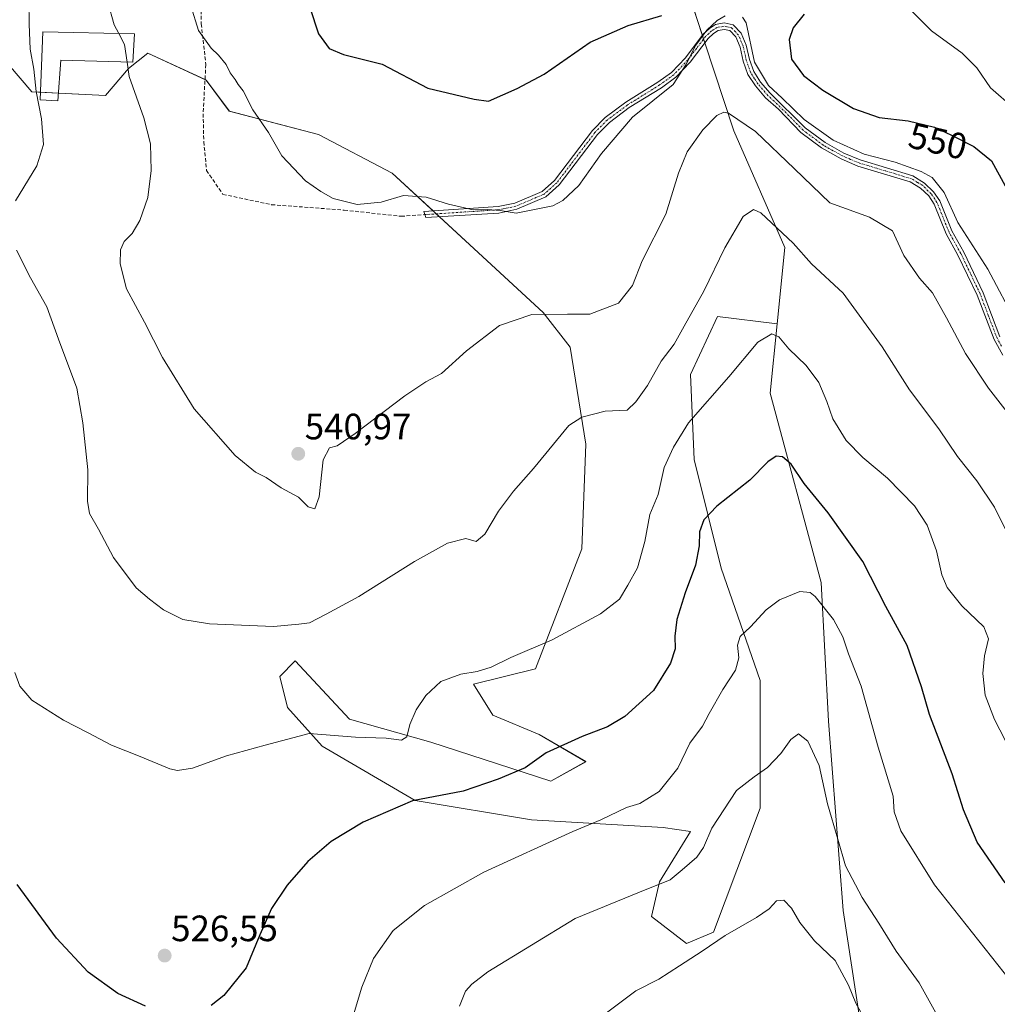
# Model space of a CAD drawing. Units: metres. Extents: x 641797 to 645263, y 4718316 to 4720700.
# Drawn here: x 644714 to 644981, y 4719539 to 4719808 of the extents above; entities that cross this region are included whole.
import ezdxf
from ezdxf.enums import TextEntityAlignment as Align

# ---------------------------------------------------------------- set-up
doc = ezdxf.new("R2010")
doc.units = ezdxf.units.M
doc.header["$MEASUREMENT"] = 0
doc.linetypes.add('TRAZO_Y_PUNTO', pattern=[1, 0.5, -0.25, 0, -0.25])
doc.linetypes.add('TRAZOSX2', pattern=[1.5, 1, -0.5])
for name, color, linetype, lineweight in [('Camino', 19, 'Continuous', 0), ('Camino Cxs', 19, 'Continuous', 0), ('Camino eje', 39, 'TRAZO_Y_PUNTO', 13), ('Carátula', 7, 'Continuous', 5), ('Cultivos herbáceos CxS', 92, 'Continuous', 0), ('Curva de nivel maestra', 36, 'Continuous', 30), ('Curva de nivel normal', 36, 'Continuous', 0), ('Edificación industrial', 135, 'Continuous', 13), ('Edificación industrial Cxs', 135, 'Continuous', 13), ('Matorral', 135, 'Continuous', 0), ('Matorral CxS', 135, 'Continuous', 0), ('Pastizal CxS', 92, 'Continuous', 0), ('Punto de cota en terreno', 7, 'Continuous', 0), ('Rótulo de curva de nivel directora', 19, 'Continuous', 0), ('Rótulo de punto de cota en terreno', 19, 'Continuous', 0), ('Senda', 19, 'TRAZOSX2', 0)]:
    doc.layers.add(name, color=color, linetype=linetype, lineweight=lineweight)
doc.styles.add('Arial', font='txt', dxfattribs={"height": 0.2})

# ---------------------------------------------------------------- blocks, each defined once
blk = doc.blocks.new('*U157')
at = {"layer": 'Pastizal CxS', "color": 92, "linetype": 'Continuous', "lineweight": 0}
blk.add_polyline3d([(644893.25, 4719826.3, 553.52), (644909.16, 4719777.89, 538.84), (644923.1, 4719746.02, 534.3), (644921.01, 4719725.11, 530.42), (644904.72, 4719727.16, 533), (644897.31, 4719711.29, 532.12), (644898.37, 4719688.01, 527.91), (644905.77, 4719658.37, 522.46), (644916.36, 4719627.68, 517.96), (644916.36, 4719592.75, 513.66), (644903.66, 4719558.89, 510.27), (644896.25, 4719555.71, 510.76), (644886.72, 4719563.12, 513.27), (644888.84, 4719572.65, 515.04), (644897.31, 4719586.4, 516.41), (644889.9, 4719587.46, 517.49), (644853.92, 4719589.58, 521.36), (644822.17, 4719594.87, 524.8), (644796.77, 4719609.69, 529.06), (644787.24, 4719620.27, 531.35), (644785.12, 4719628.74, 533.45), (644789.36, 4719632.97, 534.06), (644804.17, 4719617.1, 531.33), (644826.4, 4719610.75, 528.75), (644859.21, 4719600.16, 523.51), (644868.73, 4719605.45, 523.86), (644856.03, 4719612.86, 525.66), (644843.33, 4719618.15, 527.48), (644838.04, 4719626.62, 529.24), (644854.97, 4719630.85, 529), (644867.67, 4719663.66, 531.86), (644868.73, 4719692.24, 533.57), (644864.5, 4719718.7, 537.98), (644857.09, 4719728.22, 539.91), (644815.82, 4719766.32, 545.49), (644795.71, 4719776.91, 546.14), (644771.37, 4719783.26, 543.95), (644765.02, 4719791.72, 543.33), (644749.14, 4719799.13, 541.48), (644743.85, 4719794.9, 540.04), (644737.5, 4719787.49, 538.56), (644717.39, 4719788.55, 534.46), (644711.04, 4719795.96, 532.58)], dxfattribs=at)
blk = doc.blocks.new('*U161')
at = {"layer": 'Cultivos herbáceos CxS', "color": 92, "linetype": 'Continuous', "lineweight": 0}
blk.add_polyline3d([(644711.04, 4719795.96, 532.58), (644717.39, 4719788.55, 534.46), (644737.5, 4719787.49, 538.56), (644743.85, 4719794.9, 540.04), (644749.14, 4719799.13, 541.48), (644765.02, 4719791.72, 543.33), (644771.37, 4719783.26, 543.95), (644795.71, 4719776.91, 546.14), (644815.82, 4719766.32, 545.49), (644857.09, 4719728.22, 539.91), (644864.5, 4719718.7, 537.98), (644868.73, 4719692.24, 533.57), (644867.67, 4719663.66, 531.86), (644854.97, 4719630.85, 529), (644838.04, 4719626.62, 529.24), (644843.33, 4719618.15, 527.48), (644856.03, 4719612.86, 525.66), (644868.73, 4719605.45, 523.86), (644859.21, 4719600.16, 523.51), (644826.4, 4719610.75, 528.75), (644804.17, 4719617.1, 531.33), (644789.36, 4719632.97, 534.06), (644785.12, 4719628.74, 533.45), (644787.24, 4719620.27, 531.35), (644796.77, 4719609.69, 529.06), (644822.17, 4719594.87, 524.8), (644853.92, 4719589.58, 521.36), (644889.9, 4719587.46, 517.49), (644897.31, 4719586.4, 516.41), (644888.84, 4719572.65, 515.04), (644886.72, 4719563.12, 513.27), (644896.25, 4719555.71, 510.76), (644903.66, 4719558.89, 510.27), (644916.36, 4719592.75, 513.66), (644916.36, 4719627.68, 517.96), (644905.77, 4719658.37, 522.46), (644898.37, 4719688.01, 527.91), (644897.31, 4719711.29, 532.12), (644904.72, 4719727.16, 533), (644921.01, 4719725.11, 530.42), (644921.01, 4719725.11, 530.42), (644919.11, 4719706.18, 527.86), (644933.06, 4719654.39, 520.94), (644935.05, 4719616.55, 516.44), (644939.03, 4719564.76, 513.01), (644947, 4719512.97, 506.24)], dxfattribs=at)
blk = doc.blocks.new('*U174')
at = {"layer": 'Curva de nivel normal', "color": 36, "linetype": 'Continuous', "lineweight": 0}
blk.add_polyline3d([(644834.22, 4719538.65, 515), (644835.9, 4719542.74, 515), (644837.59, 4719544.61, 515), (644841.94, 4719548.03, 515), (644865.84, 4719562.62, 515), (644883.41, 4719569.83, 515), (644891.8, 4719573.18, 515), (644895.12, 4719575.92, 515), (644899.12, 4719579.31, 515), (644900.94, 4719581.97, 515), (644903.16, 4719587.3, 515), (644909.96, 4719597.55, 515), (644914.75, 4719601.29, 515), (644918.42, 4719603.88, 515), (644922.05, 4719607.68, 515), (644924.75, 4719611.49, 515), (644926.89, 4719613.06, 515), (644929.37, 4719611.1, 515), (644932.48, 4719604.43, 515), (644934.75, 4719593.91, 515), (644937.62, 4719584.31, 515), (644939.72, 4719576.97, 515), (644944.25, 4719568.31, 515), (644948.82, 4719561.33, 515), (644953.5, 4719553.65, 515), (644959.78, 4719545.01, 515), (644965.25, 4719535.17, 515)], dxfattribs=at)
blk = doc.blocks.new('*U182')
at = {"layer": 'Curva de nivel normal', "color": 36, "linetype": 'Continuous', "lineweight": 0}
blk.add_polyline3d([(644995.19, 4719532.42, 520), (644964.01, 4719571.81, 520), (644954.78, 4719586.58, 520), (644952.95, 4719591.75, 520), (644952.73, 4719596.01, 520), (644948.6, 4719609.39, 520), (644943.98, 4719626.12, 520), (644940.54, 4719634.95, 520), (644938.98, 4719639.54, 520), (644936.46, 4719644.32, 520), (644931.41, 4719650.56, 520), (644930, 4719651.69, 520), (644927.21, 4719651.98, 520), (644921.62, 4719649.66, 520), (644918.02, 4719646.93, 520), (644913.74, 4719642.3, 520), (644910.94, 4719639.63, 520), (644910.21, 4719637.3, 520), (644910.59, 4719633.84, 520), (644909.61, 4719630.47, 520), (644906.2, 4719625.17, 520), (644902.45, 4719618.63, 520), (644900.66, 4719615.18, 520), (644897.18, 4719610.49, 520), (644893.86, 4719603.68, 520), (644888.77, 4719597.27, 520), (644883.52, 4719594, 520), (644879.85, 4719592.91, 520), (644872.85, 4719589.53, 520), (644865.18, 4719586.41, 520), (644840.85, 4719575.22, 520), (644824.7, 4719566.18, 520), (644816.12, 4719559.28, 520), (644810.73, 4719551.64, 520), (644807.59, 4719543.79, 520), (644805.32, 4719536.23, 520)], dxfattribs=at)
blk = doc.blocks.new('*U186')
at = {"layer": 'Curva de nivel normal', "color": 36, "linetype": 'Continuous', "lineweight": 0}
blk.add_polyline3d([(644984.9, 4719608.3, 530), (644980.41, 4719616.96, 530), (644977.83, 4719623.66, 530), (644977.19, 4719629.53, 530), (644977.65, 4719634.41, 530), (644978.72, 4719639.05, 530), (644977.47, 4719642.34, 530), (644971.51, 4719648.07, 530), (644967.46, 4719653.08, 530), (644966.02, 4719656.52, 530), (644964.56, 4719663.04, 530), (644962.04, 4719670.05, 530), (644958.59, 4719675.38, 530), (644951.18, 4719682.96, 530), (644944.46, 4719688.57, 530), (644939.91, 4719693.22, 530), (644936.24, 4719699.14, 530), (644934.6, 4719703.91, 530), (644932.42, 4719709.1, 530), (644928.99, 4719713.71, 530), (644924.25, 4719718.26, 530), (644921.5, 4719721.61, 530), (644919.58, 4719722.43, 530), (644915.75, 4719720.12, 530), (644907.78, 4719710.67, 530), (644896.85, 4719698.04, 530), (644892.67, 4719691.4, 530), (644890.16, 4719685.88, 530), (644888.56, 4719678.49, 530), (644886.25, 4719672.97, 530), (644884.85, 4719665.66, 530), (644882.88, 4719658.44, 530), (644880.24, 4719653.66, 530), (644877.98, 4719649.84, 530), (644872.75, 4719645.85, 530), (644859.55, 4719638.74, 530), (644848.3, 4719633.92, 530), (644842.94, 4719631.27, 530), (644839.08, 4719630.09, 530), (644834.58, 4719629.4, 530), (644829.19, 4719627.34, 530), (644825.09, 4719623.57, 530), (644822.38, 4719619.61, 530), (644820.71, 4719615.63, 530), (644819.85, 4719612.2, 530), (644818.37, 4719611.33, 530), (644814.19, 4719611.85, 530), (644805.86, 4719612.18, 530), (644793.19, 4719613.19, 530), (644781.16, 4719609.94, 530), (644770.62, 4719607.02, 530), (644761.28, 4719603.72, 530), (644757.16, 4719603.05, 530), (644755.11, 4719603.47, 530), (644747.04, 4719606.87, 530), (644739.19, 4719609.95, 530), (644732.82, 4719613.36, 530), (644726.05, 4719616.84, 530), (644717.38, 4719622.23, 530), (644714.12, 4719626.07, 530), (644712.8, 4719629.81, 530)], dxfattribs=at)
blk = doc.blocks.new('*U190')
at = {"layer": 'Curva de nivel normal', "color": 36, "linetype": 'Continuous', "lineweight": 0}
for points in [[(644713.93, 4719839.2, 535), (644714.93, 4719834.1, 535), (644717.66, 4719823.84, 535), (644716.62, 4719813.7, 535), (644716.64, 4719807.07, 535), (644716.97, 4719800.15, 535), (644717.95, 4719794.72, 535), (644718.58, 4719788.65, 535), (644720.09, 4719781.16, 535), (644720.61, 4719774.17, 535), (644718.78, 4719768.27, 535), (644712.97, 4719758.77, 535)], [(644713.2, 4719745.29, 535), (644717.09, 4719737.67, 535), (644721.5, 4719729.78, 535), (644724.72, 4719720.96, 535), (644729.73, 4719707.55, 535), (644731.37, 4719698.04, 535), (644732.71, 4719685.18, 535), (644732.61, 4719676.68, 535), (644733.2, 4719673.3, 535), (644735.63, 4719668.96, 535), (644739.68, 4719661.28, 535), (644745.9, 4719652.98, 535), (644749.54, 4719649.84, 535), (644753.34, 4719646.95, 535), (644758.67, 4719644.32, 535), (644765.94, 4719643.1, 535), (644783.41, 4719642.4, 535), (644790.36, 4719643.06, 535), (644793.22, 4719643.44, 535), (644797.78, 4719645.74, 535), (644806.76, 4719650.56, 535), (644821.96, 4719660.2, 535), (644831.01, 4719665.2, 535), (644835.93, 4719666.48, 535), (644838.76, 4719665.59, 535), (644841.18, 4719667.64, 535), (644844.87, 4719673.95, 535), (644849.03, 4719679.41, 535), (644854.46, 4719685.62, 535), (644864.08, 4719697.3, 535), (644867.63, 4719699.62, 535), (644874.05, 4719701.24, 535), (644880.06, 4719701.48, 535), (644882.46, 4719703.83, 535), (644885.58, 4719708.29, 535), (644889.36, 4719714.95, 535), (644892.86, 4719719.58, 535), (644895.62, 4719724.45, 535), (644900.99, 4719734.06, 535), (644906.76, 4719745.91, 535), (644911.72, 4719754.48, 535), (644914.53, 4719756.37, 535), (644916.59, 4719755.48, 535), (644925.38, 4719747.16, 535), (644930.38, 4719741.5, 535), (644939.02, 4719733.47, 535), (644949.74, 4719718.85, 535), (644957.15, 4719707.04, 535), (644965.22, 4719696.42, 535), (644970.32, 4719688.88, 535), (644975.58, 4719682.17, 535), (644980.39, 4719675, 535), (644983.58, 4719668.53, 535)]]:
    blk.add_polyline3d(points, dxfattribs=at)
blk = doc.blocks.new('*U191')
at = {"layer": 'Curva de nivel normal', "color": 36, "linetype": 'Continuous', "lineweight": 0}
blk.add_polyline3d([(644956.43, 4719811.92, 555), (644963.19, 4719805.2, 555), (644971.55, 4719799.12, 555), (644975.54, 4719795.05, 555), (644979.27, 4719789.61, 555), (644985.75, 4719783.98, 555)], dxfattribs=at)
blk = doc.blocks.new('*U194')
at = {"layer": 'Curva de nivel normal', "color": 36, "linetype": 'Continuous', "lineweight": 0}
blk.add_polyline3d([(644945.17, 4719534.75, 510), (644942.5, 4719539.45, 510), (644940.54, 4719544.39, 510), (644936.83, 4719551.13, 510), (644931.26, 4719556.51, 510), (644927.23, 4719561.46, 510), (644924.92, 4719565.44, 510), (644922.86, 4719567.58, 510), (644920.84, 4719567.38, 510), (644918.86, 4719565.2, 510), (644915.42, 4719562.86, 510), (644906.79, 4719557.97, 510), (644900.53, 4719553.64, 510), (644894.31, 4719549.65, 510), (644888.68, 4719546.03, 510), (644882.4, 4719542.8, 510), (644873.65, 4719536.25, 510)], dxfattribs=at)
blk = doc.blocks.new('*U198')
at = {"layer": 'Curva de nivel normal', "color": 36, "linetype": 'Continuous', "lineweight": 0}
for points in [[(644986.51, 4719725.14, 545), (644978.58, 4719740.04, 545), (644970.41, 4719752.82, 545), (644966.66, 4719761.04, 545), (644963.36, 4719765.14, 545), (644960.39, 4719766.76, 545), (644953.24, 4719769.3, 545), (644944.81, 4719771.47, 545), (644936.29, 4719775.3, 545), (644928.37, 4719780.97, 545), (644922.4, 4719786.81, 545), (644918.68, 4719790.28, 545), (644914.85, 4719796.62, 545), (644912.57, 4719807.42, 545), (644911.54, 4719808.92, 545)], [(644906.86, 4719809.31, 545), (644904.68, 4719807.99, 545), (644901.82, 4719805.37, 545), (644898.83, 4719801.28, 545), (644896.12, 4719795.92, 545), (644892.6, 4719790.51, 545), (644881.54, 4719781.58, 545), (644873, 4719771.72, 545), (644866.82, 4719762.92, 545), (644862.51, 4719758.79, 545), (644859.71, 4719757.33, 545), (644849.75, 4719755.37, 545), (644845.36, 4719756.13, 545), (644841.95, 4719756.41, 545), (644838.01, 4719756.25, 545), (644831.26, 4719757.8, 545), (644825.12, 4719759.75, 545), (644818.92, 4719760.17, 545), (644812.8, 4719758.33, 545), (644806.29, 4719757.75, 545), (644799.76, 4719759.41, 545), (644796.34, 4719761.31, 545), (644792.13, 4719764.2, 545), (644785.75, 4719771.08, 545), (644782.09, 4719777.43, 545), (644777.83, 4719783.58, 545), (644775.12, 4719788.78, 545), (644773.78, 4719790.53, 545), (644772.93, 4719791.93, 545), (644771.57, 4719793.7, 545), (644770.5, 4719796.02, 545), (644768.42, 4719798.55, 545), (644766.36, 4719800.44, 545), (644762.91, 4719805.32, 545), (644760.83, 4719812.06, 545)]]:
    blk.add_polyline3d(points, dxfattribs=at)
blk = doc.blocks.new('*U201')
at = {"layer": 'Curva de nivel normal', "color": 36, "linetype": 'Continuous', "lineweight": 0}
blk.add_polyline3d([(644743.43, 4719796.65, 540), (644743.98, 4719792.68, 540), (644748.05, 4719781.38, 540), (644749.81, 4719774.29, 540), (644750.04, 4719767.05, 540), (644749.06, 4719759.69, 540), (644746.95, 4719753.33, 540), (644744.83, 4719749.8, 540), (644742.67, 4719747.62, 540), (644741.62, 4719745.36, 540), (644741.52, 4719741.5, 540), (644743.3, 4719734.72, 540), (644748.2, 4719725.62, 540), (644753.13, 4719715.88, 540), (644761.78, 4719701.88, 540), (644772.97, 4719689.16, 540), (644778.5, 4719684.62, 540), (644781.4, 4719683.14, 540), (644785.55, 4719680.33, 540), (644790.28, 4719677.73, 540), (644792.86, 4719675.06, 540), (644794.7, 4719674.58, 540), (644795.88, 4719677.84, 540), (644797, 4719687.97, 540), (644798.74, 4719691.25, 540), (644800.83, 4719691.76, 540), (644805.72, 4719695.14, 540), (644819.28, 4719705.45, 540), (644825.05, 4719709.25, 540), (644829.32, 4719711.52, 540), (644836.12, 4719717.78, 540), (644845.15, 4719724.7, 540), (644853.96, 4719727.63, 540), (644863.71, 4719727.73, 540), (644869.88, 4719727.8, 540), (644877.67, 4719730.74, 540), (644881.47, 4719735.59, 540), (644884.15, 4719742.3, 540), (644890.65, 4719755.12, 540), (644894.1, 4719766.28, 540), (644896.43, 4719772.11, 540), (644900.69, 4719778.1, 540), (644904.52, 4719782.07, 540), (644906.45, 4719782.97, 540), (644907.76, 4719782.68, 540), (644915.12, 4719777.73, 540), (644925.73, 4719767.44, 540), (644935.45, 4719758.22, 540), (644946.21, 4719754.3, 540), (644952.54, 4719750.58, 540), (644955.66, 4719743.83, 540), (644959.9, 4719737.61, 540), (644963.44, 4719733.55, 540), (644967.29, 4719726.74, 540), (644972.44, 4719717.02, 540), (644978.72, 4719707.5, 540), (644987.72, 4719696.05, 540)], dxfattribs=at)
blk = doc.blocks.new('*U210')
at = {"layer": 'Curva de nivel maestra', "color": 36, "linetype": 'Continuous', "lineweight": 30}
for points in [[(644983.34, 4719572.3, 525), (644975.68, 4719583.49, 525), (644971.92, 4719592.27, 525), (644968.88, 4719602.1, 525), (644962.61, 4719618.36, 525), (644960.47, 4719625.94, 525), (644956.52, 4719637.22, 525), (644950.74, 4719647.82, 525), (644944.4, 4719660.12, 525), (644934.94, 4719673.44, 525), (644928.41, 4719681.46, 525), (644924.81, 4719686.74, 525), (644922.44, 4719688.8, 525), (644920.75, 4719688.92, 525), (644918.51, 4719687.4, 525), (644913.52, 4719682.39, 525), (644904.52, 4719675.27, 525), (644900.97, 4719671.52, 525), (644899.82, 4719668.27, 525), (644899.71, 4719664.43, 525), (644898.72, 4719659.14, 525), (644895.93, 4719651.63, 525), (644893.65, 4719644.3, 525), (644893.04, 4719639.74, 525), (644893.18, 4719636.3, 525), (644891.9, 4719632.38, 525), (644887.24, 4719624.92, 525), (644879.41, 4719617.78, 525), (644874.66, 4719614.95, 525), (644867.8, 4719612.34, 525), (644857.91, 4719607.84, 525), (644852.16, 4719603.79, 525), (644844.85, 4719600.67, 525), (644835.24, 4719597.39, 525), (644821.4, 4719594.76, 525), (644807.91, 4719588.95, 525), (644799.19, 4719583.59, 525), (644792.85, 4719578.15, 525), (644787.12, 4719571.74, 525), (644782.89, 4719565.35, 525), (644779.74, 4719558.08, 525), (644776, 4719549.13, 525), (644769.86, 4719541.52, 525), (644766.43, 4719538.83, 525)], [(644748.45, 4719538.65, 525), (644740.86, 4719542.06, 525), (644732.8, 4719547.91, 525), (644724.14, 4719557.25, 525), (644713.44, 4719571.84, 525)]]:
    blk.add_polyline3d(points, dxfattribs=at)
blk = doc.blocks.new('5PATER')
at = {"layer": 'Carátula', "linetype": 'Continuous', "lineweight": 5}
h = blk.add_hatch(color=250, dxfattribs=at)
edge = h.paths.add_edge_path()
edge.add_ellipse((0, 0.01), major_axis=(-1.33, -1.34), ratio=0.999422, start_angle=0, end_angle=360)

msp = doc.modelspace()

# ---------------------------------------------------------------- linework, layer by layer
at = {"layer": 'Camino', "color": 19, "linetype": 'Continuous', "lineweight": 0}
for points in [[(644982.64, 4719716.52, 542.45), (644980.28, 4719720.83, 542.6), (644975.68, 4719732.94, 542.96), (644970.42, 4719743.93, 543.54), (644967.18, 4719749.75, 544.1), (644963.9, 4719757.87, 543.95), (644962.42, 4719760.08, 544.04), (644960.23, 4719762.2, 544.04), (644957.35, 4719763.97, 544.11), (644943.1, 4719768.25, 544.08), (644938.5, 4719770.22, 544.06), (644933.15, 4719773.2, 543.86), (644927.51, 4719777.38, 543.77), (644921.36, 4719783.75, 543.7), (644917.86, 4719786.93, 543.66), (644915.07, 4719790.15, 543.72), (644913.05, 4719793.28, 543.99), (644911.74, 4719796.9, 544.19), (644910.9, 4719800.71, 544.28), (644909.7, 4719803.55, 544.39), (644908.07, 4719805.27, 544.46), (644906.52, 4719805.58, 544.44), (644904.89, 4719805.26, 544.68), (644903.64, 4719804.46, 544.75), (644902.14, 4719803.07, 544.72), (644897.29, 4719796.68, 544.47), (644893.34, 4719792.5, 544.57), (644889.41, 4719789.66, 545.06), (644880.63, 4719784.22, 545.22), (644875.18, 4719780.16, 545.48), (644871.93, 4719776.84, 545.54), (644861.51, 4719763.1, 545.65), (644857.81, 4719759.81, 545.52), (644849.92, 4719756.42, 544.9), (644845.01, 4719755.41, 544.83), (644825.03, 4719754.14, 544.35), (644824.54, 4719755.8, 544.49), (644844.77, 4719757.16, 545.01), (644849.39, 4719758.11, 545.12), (644856.85, 4719761.32, 545.78), (644860.21, 4719764.3, 545.86), (644870.59, 4719777.99, 545.77), (644874.02, 4719781.49, 545.73), (644879.64, 4719785.68, 545.51), (644888.43, 4719791.13, 545.29), (644892.17, 4719793.83, 545.03), (644895.94, 4719797.82, 544.99), (644900.82, 4719804.26, 545.17), (644902.56, 4719805.86, 545.22), (644904.22, 4719806.93, 545.08), (644906.52, 4719807.38, 544.62), (644908.98, 4719806.88, 544.64)], [(644908.98, 4719806.88, 544.64), (644911.2, 4719804.53, 544.53), (644912.59, 4719801.25, 544.85), (644913.44, 4719797.38, 544.78), (644914.64, 4719794.07, 544.44), (644916.48, 4719791.21, 544.27), (644919.12, 4719788.16, 544.22), (644928.68, 4719778.72, 544.39), (644934.11, 4719774.68, 544.41), (644939.28, 4719771.81, 544.5), (644943.7, 4719769.91, 544.66), (644958.07, 4719765.59, 544.54), (644961.32, 4719763.6, 544.45), (644963.78, 4719761.22, 544.49), (644965.47, 4719758.7, 544.28), (644968.77, 4719750.51, 544.38), (644971.99, 4719744.74, 543.91), (644977.3, 4719733.63, 543.4), (644981.89, 4719721.57, 542.98)]]:
    msp.add_polyline3d(points, dxfattribs=at)
at = {"layer": 'Camino Cxs', "color": 19, "linetype": 'Continuous', "lineweight": 0}
msp.add_polyline3d([(644982.64, 4719716.52, 542.45), (644980.28, 4719720.83, 542.6), (644975.68, 4719732.94, 542.96), (644970.42, 4719743.93, 543.54), (644967.18, 4719749.75, 544.1), (644963.9, 4719757.87, 543.95), (644962.42, 4719760.08, 544.04), (644960.23, 4719762.2, 544.04), (644957.35, 4719763.97, 544.11), (644943.1, 4719768.25, 544.08), (644938.5, 4719770.22, 544.06), (644933.15, 4719773.2, 543.86), (644927.51, 4719777.38, 543.77), (644921.36, 4719783.75, 543.7), (644917.86, 4719786.93, 543.66), (644915.07, 4719790.15, 543.72), (644913.05, 4719793.28, 543.99), (644911.74, 4719796.9, 544.19), (644910.9, 4719800.71, 544.28), (644909.7, 4719803.55, 544.39), (644908.07, 4719805.27, 544.46), (644906.52, 4719805.58, 544.44), (644904.89, 4719805.26, 544.68), (644903.64, 4719804.46, 544.75), (644902.14, 4719803.07, 544.72), (644897.29, 4719796.68, 544.47), (644893.34, 4719792.5, 544.57), (644889.41, 4719789.66, 545.06), (644880.63, 4719784.22, 545.22), (644875.18, 4719780.16, 545.48), (644871.93, 4719776.84, 545.54), (644861.51, 4719763.1, 545.65), (644857.81, 4719759.81, 545.52), (644849.92, 4719756.42, 544.9), (644845.01, 4719755.41, 544.83), (644825.03, 4719754.14, 544.35), (644824.54, 4719755.8, 544.49), (644844.77, 4719757.16, 545.01), (644849.39, 4719758.11, 545.12), (644856.85, 4719761.32, 545.78), (644860.21, 4719764.3, 545.86), (644870.59, 4719777.99, 545.77), (644874.02, 4719781.49, 545.73), (644879.64, 4719785.68, 545.51), (644888.43, 4719791.13, 545.29), (644892.17, 4719793.83, 545.03), (644895.94, 4719797.82, 544.99), (644900.82, 4719804.26, 545.17), (644902.56, 4719805.86, 545.22), (644904.22, 4719806.93, 545.08), (644906.52, 4719807.38, 544.62), (644908.98, 4719806.88, 544.64), (644908.98, 4719806.88, 544.64), (644911.2, 4719804.53, 544.53), (644912.59, 4719801.25, 544.85), (644913.44, 4719797.38, 544.78), (644914.64, 4719794.07, 544.44), (644916.48, 4719791.21, 544.27), (644919.12, 4719788.16, 544.22), (644928.68, 4719778.72, 544.39), (644934.11, 4719774.68, 544.41), (644939.28, 4719771.81, 544.5), (644943.7, 4719769.91, 544.66), (644958.07, 4719765.59, 544.54), (644961.32, 4719763.6, 544.45), (644963.78, 4719761.22, 544.49), (644965.47, 4719758.7, 544.28), (644968.77, 4719750.51, 544.38), (644971.99, 4719744.74, 543.91), (644977.3, 4719733.63, 543.4), (644981.89, 4719721.57, 542.98)], dxfattribs=at)
at = {"layer": 'Camino eje', "color": 39, "linetype": 'TRAZO_Y_PUNTO', "lineweight": 13}
msp.add_polyline3d([(644982.27, 4719719.05, 542.84), (644981.09, 4719721.2, 542.78), (644978.79, 4719727.26, 543.12), (644976.49, 4719733.29, 543.16), (644973.84, 4719738.84, 543.4), (644971.21, 4719744.34, 543.68), (644969.6, 4719747.22, 543.99), (644967.98, 4719750.13, 544.23), (644966.34, 4719754.19, 544.13), (644964.69, 4719758.29, 544.1), (644963.1, 4719760.65, 544.26), (644960.78, 4719762.9, 544.25), (644959.34, 4719763.79, 544.28), (644957.71, 4719764.78, 544.32), (644943.4, 4719769.08, 544.37), (644941.1, 4719770.07, 544.47), (644938.89, 4719771.02, 544.27), (644936.31, 4719772.45, 543.97), (644933.63, 4719773.94, 544.11), (644930.92, 4719775.96, 544.13), (644928.1, 4719778.05, 544.09), (644925.02, 4719781.24, 544.1), (644920.24, 4719785.96, 543.92), (644918.49, 4719787.55, 543.95), (644915.78, 4719790.68, 544.01), (644914.86, 4719792.11, 544.07), (644913.85, 4719793.68, 544.21), (644912.59, 4719797.14, 544.48), (644911.75, 4719800.98, 544.48), (644910.45, 4719804.04, 544.46), (644909.64, 4719804.9, 544.49), (644908.53, 4719806.08, 544.55), (644907.3, 4719806.33, 544.54), (644906.52, 4719806.48, 544.53), (644904.56, 4719806.1, 544.87), (644903.73, 4719805.56, 544.94), (644903.1, 4719805.16, 544.97), (644902.35, 4719804.47, 544.95), (644901.48, 4719803.67, 544.88), (644899.04, 4719800.45, 544.94), (644896.62, 4719797.25, 544.71), (644892.76, 4719793.17, 544.79), (644888.92, 4719790.4, 545.17), (644880.14, 4719784.95, 545.36), (644874.6, 4719780.83, 545.6), (644871.26, 4719777.42, 545.66), (644860.86, 4719763.7, 545.75), (644859.18, 4719762.21, 545.75), (644857.33, 4719760.57, 545.65), (644853.39, 4719758.87, 545.32), (644849.66, 4719757.27, 545.01), (644844.89, 4719756.29, 544.92), (644834.9, 4719755.65, 544.82), (644824.79, 4719754.97, 544.42)], dxfattribs=at)
at = {"layer": 'Cultivos herbáceos CxS', "color": 92, "linetype": 'Continuous', "lineweight": 0}
for points in [[(644921.01, 4719725.11, 530.42), (644904.71, 4719727.16, 533), (644897.31, 4719711.29, 532.12), (644898.36, 4719688.01, 527.91), (644905.77, 4719658.37, 522.46), (644916.36, 4719627.68, 517.96), (644916.36, 4719592.76, 513.66), (644903.66, 4719558.89, 510.27), (644896.25, 4719555.71, 510.76), (644886.72, 4719563.12, 513.27), (644888.84, 4719572.65, 515.04), (644897.31, 4719586.41, 516.41), (644889.9, 4719587.46, 517.49), (644853.92, 4719589.58, 521.36), (644822.16, 4719594.87, 524.8), (644796.76, 4719609.69, 529.06), (644787.24, 4719620.27, 531.35), (644785.12, 4719628.74, 533.45), (644789.36, 4719632.97, 534.06), (644804.17, 4719617.1, 531.33), (644826.4, 4719610.75, 528.75), (644859.21, 4719600.16, 523.51), (644868.73, 4719605.46, 523.86), (644856.03, 4719612.86, 525.66), (644843.33, 4719618.16, 527.48), (644838.04, 4719626.62, 529.24), (644854.97, 4719630.86, 529), (644867.67, 4719663.66, 531.86), (644868.73, 4719692.24, 533.57), (644864.5, 4719718.7, 537.98), (644857.09, 4719728.22, 539.91), (644828.75, 4719754.38, 544.35), (644827.89, 4719755.18, 544.43), (644827.03, 4719755.97, 544.49), (644815.81, 4719766.32, 545.49), (644795.71, 4719776.91, 546.14), (644771.36, 4719783.26, 543.95), (644765.01, 4719791.72, 543.33), (644764.72, 4719791.86, 543.28), (644749.14, 4719799.13, 541.48), (644743.85, 4719794.9, 540.04), (644737.5, 4719787.49, 538.56), (644724.67, 4719788.16, 536.52), (644719.79, 4719788.42, 535.49), (644717.39, 4719788.55, 534.46), (644711.04, 4719795.96, 532.58)], [(644947, 4719512.97, 506.24), (644939.03, 4719564.76, 513.01), (644935.05, 4719616.55, 516.44), (644933.06, 4719654.39, 520.94), (644919.11, 4719706.18, 527.86), (644921.01, 4719725.11, 530.42)]]:
    msp.add_polyline3d(points, dxfattribs=at)
at = {"layer": 'Curva de nivel maestra', "color": 36, "linetype": 'Continuous', "lineweight": 30}
for points in [[(644793.32, 4719811.6, 550), (644795.68, 4719804.35, 550), (644798.62, 4719800.4, 550), (644802.51, 4719798.74, 550), (644813.11, 4719796.12, 550), (644825.57, 4719789.56, 550), (644838.25, 4719786.54, 550), (644842.18, 4719786, 550), (644849.97, 4719789.47, 550), (644857.35, 4719793.36, 550), (644869.9, 4719802.14, 550), (644880.31, 4719806.7, 550), (644889.56, 4719809.4, 550)], [(644928.44, 4719809.74, 550), (644925.39, 4719805.98, 550), (644924.29, 4719802.85, 550), (644924.9, 4719797.45, 550), (644928.22, 4719792.99, 550), (644933.52, 4719788.95, 550), (644941.86, 4719783.96, 550), (644948.9, 4719781.54, 550), (644956.78, 4719780.61, 550), (644964.04, 4719778.91, 550), (644968.68, 4719776.68, 550), (644974.74, 4719773.6, 550), (644979.59, 4719769.64, 550), (644983.29, 4719762.85, 550)]]:
    msp.add_polyline3d(points, dxfattribs=at)
at = {"layer": 'Curva de nivel normal', "color": 36, "linetype": 'Continuous', "lineweight": 0}
for points in [[(644712.14, 4719888.39, 540), (644718.72, 4719884.22, 540), (644723.15, 4719879.07, 540), (644724.51, 4719875.24, 540), (644726.1, 4719871.83, 540), (644728.34, 4719865.82, 540), (644730.15, 4719861.59, 540), (644731.16, 4719858.18, 540), (644733.21, 4719854.46, 540), (644733.28, 4719854.33, 540), (644735.83, 4719846.87, 540), (644737.19, 4719842.01, 540), (644740.2, 4719834.51, 540), (644741.26, 4719829.27, 540), (644740.6, 4719823.61, 540), (644738.55, 4719817.94, 540), (644738.13, 4719813.05, 540), (644739.9, 4719806.82, 540), (644741.15, 4719804.49, 540)], [(644741.15, 4719804.49, 540), (644742.77, 4719801.48, 540), (644743.43, 4719796.65, 540)]]:
    msp.add_polyline3d(points, dxfattribs=at)
at = {"layer": 'Edificación industrial', "color": 135, "linetype": 'Continuous', "lineweight": 13}
msp.add_polyline3d([(644745.5, 4719804.4, 541.2), (644745.03, 4719796.6, 540.99), (644725.37, 4719797.17, 539.08), (644724.5, 4719786.05, 537.71), (644719.71, 4719786.3, 537.15), (644720.46, 4719804.93, 537.66), (644745.5, 4719804.4, 541.2)], dxfattribs=at)
at = {"layer": 'Edificación industrial Cxs', "color": 135, "linetype": 'Continuous', "lineweight": 13}
msp.add_polyline3d([(644745.5, 4719804.4, 541.2), (644745.03, 4719796.6, 540.99), (644725.37, 4719797.17, 539.08), (644724.5, 4719786.05, 537.71), (644719.71, 4719786.3, 537.15), (644720.46, 4719804.93, 537.66), (644745.5, 4719804.4, 541.2)], close=True, dxfattribs=at)
at = {"layer": 'Matorral', "color": 135, "linetype": 'Continuous', "lineweight": 0}
for points in [[(644921.01, 4719725.11, 530.42), (644923.1, 4719746.02, 534.3), (644909.16, 4719777.89, 538.84), (644901.26, 4719801.91, 544.75), (644900.93, 4719802.93, 544.9), (644900.59, 4719803.96, 545.13), (644893.25, 4719826.3, 553.52), (644891.45, 4719860.43, 561.04), (644877.08, 4719880.19, 565.79), (644823.19, 4719907.14, 564.52), (644790.85, 4719916.12, 559), (644722.59, 4719953.84, 553.26), (644695.89, 4719955.51, 548.46), (644693.85, 4719955.64, 548.24), (644651.01, 4719948.73, 550.9), (644638.15, 4719946.66, 551.97), (644580.67, 4719934.08, 551.95), (644539.35, 4719932.29, 551.39), (644465.7, 4719932.29, 549.41), (644429.44, 4719936.93, 552.11), (644426.72, 4719937.28, 552.22), (644426.06, 4719937.37, 552.24)], [(644947, 4719512.97, 506.24), (644939.03, 4719564.76, 513.01), (644935.05, 4719616.55, 516.44), (644933.06, 4719654.39, 520.94), (644919.11, 4719706.18, 527.86), (644921.01, 4719725.11, 530.42)]]:
    msp.add_polyline3d(points, dxfattribs=at)
at = {"layer": 'Matorral CxS', "color": 135, "linetype": 'Continuous', "lineweight": 0}
msp.add_polyline3d([(644947, 4719512.97, 506.24), (644939.03, 4719564.76, 513.01), (644935.05, 4719616.55, 516.44), (644933.06, 4719654.39, 520.94), (644919.11, 4719706.18, 527.86), (644921.01, 4719725.11, 530.42), (644923.1, 4719746.02, 534.3), (644909.16, 4719777.89, 538.84), (644893.25, 4719826.3, 553.52), (644891.45, 4719860.43, 561.04), (644877.08, 4719880.19, 565.79), (644823.19, 4719907.14, 564.52), (644790.85, 4719916.12, 559), (644722.59, 4719953.84, 553.26), (644693.85, 4719955.64, 548.24)], dxfattribs=at)
at = {"layer": 'Pastizal CxS', "color": 92, "linetype": 'Continuous', "lineweight": 0}
for points in [[(644921.01, 4719725.11, 530.42), (644923.1, 4719746.02, 534.3), (644909.16, 4719777.89, 538.84), (644901.26, 4719801.91, 544.75), (644900.93, 4719802.93, 544.9), (644900.59, 4719803.96, 545.13), (644893.25, 4719826.3, 553.52), (644891.45, 4719860.43, 561.04), (644877.08, 4719880.19, 565.79), (644823.19, 4719907.14, 564.52), (644790.85, 4719916.12, 559), (644722.59, 4719953.84, 553.26), (644695.89, 4719955.51, 548.46), (644693.85, 4719955.64, 548.24), (644651.01, 4719948.73, 550.9), (644638.15, 4719946.66, 551.97), (644580.67, 4719934.08, 551.95), (644539.35, 4719932.29, 551.39), (644465.7, 4719932.29, 549.41), (644429.44, 4719936.93, 552.11), (644426.72, 4719937.28, 552.22), (644426.06, 4719937.37, 552.24)], [(644921.01, 4719725.11, 530.42), (644904.71, 4719727.16, 533), (644897.31, 4719711.29, 532.12), (644898.36, 4719688.01, 527.91), (644905.77, 4719658.37, 522.46), (644916.36, 4719627.68, 517.96), (644916.36, 4719592.76, 513.66), (644903.66, 4719558.89, 510.27), (644896.25, 4719555.71, 510.76), (644886.72, 4719563.12, 513.27), (644888.84, 4719572.65, 515.04), (644897.31, 4719586.41, 516.41), (644889.9, 4719587.46, 517.49), (644853.92, 4719589.58, 521.36), (644822.16, 4719594.87, 524.8), (644796.76, 4719609.69, 529.06), (644787.24, 4719620.27, 531.35), (644785.12, 4719628.74, 533.45), (644789.36, 4719632.97, 534.06), (644804.17, 4719617.1, 531.33), (644826.4, 4719610.75, 528.75), (644859.21, 4719600.16, 523.51), (644868.73, 4719605.46, 523.86), (644856.03, 4719612.86, 525.66), (644843.33, 4719618.16, 527.48), (644838.04, 4719626.62, 529.24), (644854.97, 4719630.86, 529), (644867.67, 4719663.66, 531.86), (644868.73, 4719692.24, 533.57), (644864.5, 4719718.7, 537.98), (644857.09, 4719728.22, 539.91), (644828.75, 4719754.38, 544.35), (644827.89, 4719755.18, 544.43), (644827.03, 4719755.97, 544.49), (644815.81, 4719766.32, 545.49), (644795.71, 4719776.91, 546.14), (644771.36, 4719783.26, 543.95), (644765.01, 4719791.72, 543.33), (644764.72, 4719791.86, 543.28), (644749.14, 4719799.13, 541.48), (644743.85, 4719794.9, 540.04), (644737.5, 4719787.49, 538.56), (644724.67, 4719788.16, 536.52), (644719.79, 4719788.42, 535.49), (644717.39, 4719788.55, 534.46), (644711.04, 4719795.96, 532.58)]]:
    msp.add_polyline3d(points, dxfattribs=at)
at = {"layer": 'Senda', "color": 19, "linetype": 'TRAZOSX2', "lineweight": 0}
msp.add_polyline3d([(644700.05, 4719950.72, 548.3), (644718.79, 4719924.45, 546.79), (644724.76, 4719917.7, 546.64), (644740.18, 4719904.68, 546.88), (644743.8, 4719901.2, 546.97), (644746.9, 4719897.28, 546.9), (644749.34, 4719892.89, 546.71), (644753.67, 4719881.74, 546.73), (644755.27, 4719876.75, 546.6), (644759.72, 4719867.13, 546.51), (644763.44, 4719856.38, 546.44), (644765.78, 4719839.55, 545.93), (644765.83, 4719833.65, 545.79), (644763.69, 4719819.76, 545.4), (644763.7, 4719807.1, 545.03), (644764.95, 4719796.03, 543.81), (644764.2, 4719782.56, 542.91), (644764.39, 4719774.9, 542.41), (644765.14, 4719767.04, 542.25), (644769.63, 4719760.5, 542.79), (644782.92, 4719757.69, 543.91), (644802.76, 4719756.2, 544.8), (644818.3, 4719754.51, 544.54), (644824.79, 4719754.97, 544.42)], dxfattribs=at)

# ---------------------------------------------------------------- block references
at = {"layer": 'Cultivos herbáceos CxS', "color": 92, "linetype": 'Continuous', "lineweight": 0}
msp.add_blockref('*U161', (0, 0), dxfattribs=at)
at = {"layer": 'Curva de nivel maestra', "color": 36, "linetype": 'Continuous', "lineweight": 30}
msp.add_blockref('*U210', (0, 0), dxfattribs=at)
at = {"layer": 'Curva de nivel normal', "color": 36, "linetype": 'Continuous', "lineweight": 0}
for name in ['*U194', '*U174', '*U182', '*U186', '*U190', '*U198', '*U201', '*U191']:
    msp.add_blockref(name, (0, 0), dxfattribs=at)
at = {"layer": 'Pastizal CxS', "color": 92, "linetype": 'Continuous', "lineweight": 0}
msp.add_blockref('*U157', (0, 0), dxfattribs=at)
at = {"layer": 'Punto de cota en terreno', "linetype": 'Continuous', "lineweight": 0}
for p in [(644790.2, 4719689.6, 540.97), (644753.7, 4719552.44, 526.55)]:
    msp.add_blockref('5PATER', p, dxfattribs=at)

# ---------------------------------------------------------------- texts
at = {"layer": 'Rótulo de curva de nivel directora', "color": 19, "linetype": 'Continuous', "lineweight": 0, "style": 'Arial'}
msp.add_text('550', height=7, rotation=-13.1788, dxfattribs=at).set_placement((644964.94, 4719775.08), align=Align.MIDDLE_CENTER)
at = {"layer": 'Rótulo de punto de cota en terreno', "color": 19, "linetype": 'Continuous', "lineweight": 0, "style": 'Arial'}
for s, p in [('540,97', (644791.96, 4719691.36)), ('526,55', (644755.46, 4719554.2))]:
    msp.add_text(s, height=7, dxfattribs=at).set_placement(p, align=Align.BOTTOM_LEFT)

doc.saveas('drawing.dxf')
